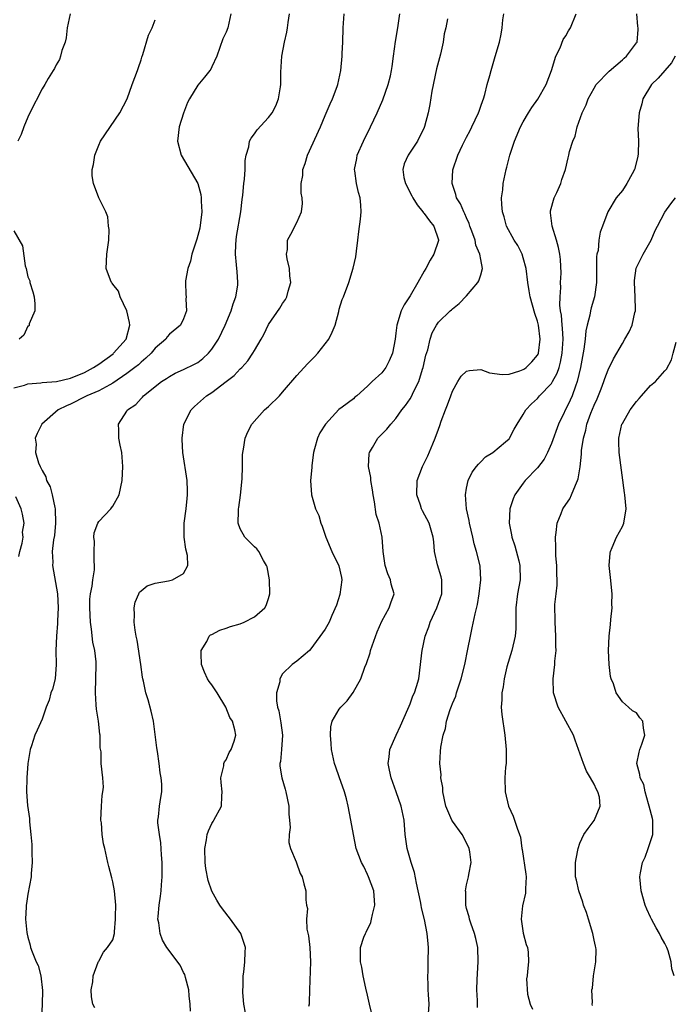
# Model space of a CAD drawing. Units: inches. Extents: x 2553813 to 2556000, y 1530000 to 1533000.
# Drawn here: x 2554450 to 2554542, y 1530655 to 1530794 of the extents above; entities that cross this region are included whole.
import ezdxf

# ---------------------------------------------------------------- set-up
doc = ezdxf.new("R2010")
doc.units = ezdxf.units.IN
doc.header["$MEASUREMENT"] = 0
doc.layers.add('LD25531530_2ft', color=9, linetype='Continuous')

msp = doc.modelspace()

# ---------------------------------------------------------------- linework, layer by layer
at = {"layer": 'LD25531530_2ft'}
for points, elevation in [([(2554456.95, 1530795), (2554456.57, 1530793), (2554456.41, 1530791.58), (2554456.26, 1530791), (2554455.79, 1530789.79), (2554455.6, 1530789), (2554455.45, 1530788.55), (2554455, 1530787.78), (2554454.74, 1530787.26), (2554454.55, 1530787), (2554453.87, 1530785.87), (2554453.38, 1530785), (2554453, 1530784.41), (2554451.29, 1530781), (2554451, 1530780.39), (2554450.43, 1530779), (2554450.05, 1530777.95), (2554449.58, 1530777)], 9092), ([(2554479.68, 1530795), (2554479.24, 1530793), (2554479, 1530792.39), (2554478.55, 1530791.45), (2554477.7, 1530789), (2554477, 1530787.48), (2554476.83, 1530787.17), (2554476.7, 1530787), (2554475.94, 1530786.06), (2554475, 1530784.93), (2554473.84, 1530783), (2554473.56, 1530782.44), (2554473, 1530780.94), (2554472.39, 1530779), (2554472.13, 1530777), (2554472.64, 1530775), (2554475, 1530771), (2554475.46, 1530769.46), (2554475.5, 1530769), (2554475.48, 1530768.52), (2554475.56, 1530767), (2554475.3, 1530764.7), (2554474.88, 1530763.12), (2554474.73, 1530762.73), (2554474.17, 1530761), (2554473.98, 1530760.02), (2554473.58, 1530759), (2554473.26, 1530757.26), (2554473.26, 1530757), (2554473.34, 1530755.34), (2554473.37, 1530755), (2554473.34, 1530754.66), (2554473.4, 1530753), (2554473, 1530751.89), (2554472.55, 1530751), (2554471, 1530749.69), (2554470.66, 1530749.34), (2554470.47, 1530749), (2554469, 1530747.75), (2554468.4, 1530747), (2554467.68, 1530746.32), (2554467, 1530745.76), (2554466.61, 1530745.39), (2554466.13, 1530745), (2554465, 1530744.13), (2554463, 1530742.78), (2554462.56, 1530742.56), (2554461, 1530741.71), (2554459.32, 1530741), (2554459.12, 1530740.88), (2554457, 1530739.8), (2554456.44, 1530739.56), (2554455.3, 1530739), (2554452.95, 1530737), (2554452.31, 1530735.69), (2554452.04, 1530735), (2554452.16, 1530734.16), (2554452.09, 1530733), (2554452.49, 1530731.51), (2554452.71, 1530731), (2554453, 1530730.43), (2554453.53, 1530729.53), (2554453.64, 1530729), (2554454.13, 1530728.13), (2554454.44, 1530727), (2554454.8, 1530725.2), (2554454.86, 1530725), (2554454.91, 1530723), (2554454.74, 1530721.26), (2554454.62, 1530720.62), (2554454.45, 1530719), (2554454.51, 1530717.49), (2554454.48, 1530717), (2554455.16, 1530713), (2554455.28, 1530711), (2554455.2, 1530709.2), (2554455.2, 1530708.8), (2554455.02, 1530707), (2554454.94, 1530705), (2554455.01, 1530703), (2554454.84, 1530701), (2554454.48, 1530699.52), (2554454.26, 1530699), (2554454.01, 1530697.99), (2554453.56, 1530697), (2554453, 1530695.27), (2554452.29, 1530693.71), (2554451.98, 1530693), (2554451.49, 1530691.49), (2554451.3, 1530691), (2554450.97, 1530689), (2554450.86, 1530687), (2554450.82, 1530685), (2554450.94, 1530683.06), (2554451.23, 1530681.23), (2554451.21, 1530680.79), (2554451.42, 1530679), (2554451.55, 1530677.55), (2554451.54, 1530677), (2554451.55, 1530676.45), (2554451.6, 1530675), (2554451.47, 1530673.47), (2554451.46, 1530673), (2554451, 1530670.53), (2554450.78, 1530669.22), (2554450.76, 1530669), (2554450.77, 1530668.77), (2554450.68, 1530667), (2554450.86, 1530665.14), (2554450.9, 1530664.9), (2554451, 1530664.47), (2554451.32, 1530663.32), (2554451.39, 1530663), (2554451.6, 1530662.4), (2554452.19, 1530661), (2554452.46, 1530660.46), (2554452.84, 1530659), (2554453.07, 1530656.93), (2554453.02, 1530655), (2554452.92, 1530653)], 9088), ([(2554460.46, 1530654.46), (2554460.19, 1530655), (2554459.97, 1530656.03), (2554459.95, 1530657), (2554460.17, 1530658.17), (2554460.23, 1530659), (2554460.94, 1530660.94), (2554460.96, 1530661.04), (2554461, 1530661.08), (2554461.67, 1530662.33), (2554462.25, 1530663), (2554463, 1530664.08), (2554463.22, 1530665), (2554463.22, 1530665.22), (2554463.4, 1530667), (2554463.39, 1530667.39), (2554463.43, 1530669), (2554463.26, 1530671), (2554463, 1530672.29), (2554462.85, 1530672.85), (2554462.46, 1530674.46), (2554462.29, 1530675), (2554461.86, 1530677), (2554461.67, 1530677.67), (2554461.51, 1530679), (2554461.39, 1530680.61), (2554461.31, 1530681), (2554461.38, 1530683), (2554461.49, 1530684.51), (2554461.61, 1530685), (2554461.68, 1530685.68), (2554461.6, 1530687), (2554461.35, 1530689), (2554461.34, 1530690.66), (2554461.23, 1530691.23), (2554461.21, 1530693), (2554461.17, 1530693.17), (2554460.96, 1530695), (2554460.7, 1530696.7), (2554460.67, 1530697.33), (2554460.56, 1530699), (2554460.66, 1530703), (2554460.63, 1530703.37), (2554460.45, 1530705), (2554460.19, 1530706.19), (2554459.98, 1530708.02), (2554459.83, 1530709), (2554459.73, 1530711), (2554459.77, 1530712.23), (2554459.85, 1530713), (2554460.07, 1530714.07), (2554460.18, 1530715), (2554460.39, 1530716.39), (2554460.43, 1530717), (2554460.37, 1530717.63), (2554460.37, 1530719), (2554460.42, 1530720.42), (2554460.32, 1530721), (2554460.36, 1530721.64), (2554460.88, 1530723), (2554461, 1530723.24), (2554462.71, 1530725), (2554462.82, 1530725.18), (2554463, 1530725.38), (2554463.91, 1530727), (2554464.31, 1530729), (2554464.43, 1530731), (2554464.3, 1530732.3), (2554464.29, 1530733), (2554464.02, 1530734.02), (2554463.85, 1530735), (2554463.85, 1530736.15), (2554463.81, 1530737), (2554465, 1530738.84), (2554465.09, 1530739), (2554466.23, 1530739.77), (2554467, 1530740.63), (2554467.19, 1530740.81), (2554467.34, 1530741), (2554469.89, 1530743), (2554470.57, 1530743.43), (2554471, 1530743.73), (2554471.82, 1530744.18), (2554473, 1530744.72), (2554474.54, 1530745.46), (2554475, 1530745.72), (2554475.74, 1530746.26), (2554476.53, 1530747), (2554477, 1530747.57), (2554477.93, 1530749), (2554478.88, 1530751), (2554479.71, 1530753), (2554480.01, 1530753.99), (2554480.38, 1530755), (2554480.65, 1530756.65), (2554480.68, 1530757), (2554480.57, 1530758.57), (2554480.53, 1530759), (2554480.5, 1530759.5), (2554480.34, 1530761), (2554480.39, 1530762.39), (2554480.44, 1530763), (2554480.5, 1530763.5), (2554481.07, 1530767), (2554481.26, 1530768.74), (2554481.37, 1530769.37), (2554481.52, 1530771), (2554481.63, 1530771.63), (2554481.72, 1530773), (2554481.72, 1530774.28), (2554481.86, 1530775), (2554482.21, 1530776.21), (2554482.33, 1530777), (2554482.56, 1530777.44), (2554483, 1530778.04), (2554483.39, 1530778.61), (2554485, 1530780.33), (2554485.51, 1530781), (2554486.02, 1530781.98), (2554486.43, 1530783), (2554486.68, 1530784.68), (2554486.75, 1530785), (2554486.76, 1530786.76), (2554486.88, 1530789), (2554487.26, 1530791), (2554487.58, 1530792.42), (2554487.69, 1530793), (2554487.77, 1530793.77), (2554487.95, 1530795)], 9086), ([(2554473.99, 1530653.99), (2554473.93, 1530655), (2554473.81, 1530656.19), (2554473.74, 1530657), (2554473.26, 1530658.74), (2554473.17, 1530659.17), (2554473, 1530659.47), (2554472.52, 1530660.52), (2554470.64, 1530663), (2554470.04, 1530664.04), (2554469.67, 1530665), (2554469.49, 1530666.51), (2554469.38, 1530667), (2554469.39, 1530667.39), (2554469.55, 1530669), (2554469.74, 1530670.26), (2554469.81, 1530671), (2554469.86, 1530671.86), (2554469.96, 1530673), (2554469.95, 1530673.95), (2554469.97, 1530675), (2554469.89, 1530676.11), (2554469.8, 1530677.8), (2554469.59, 1530679), (2554469.37, 1530680.63), (2554469.38, 1530681), (2554469.46, 1530681.46), (2554469.59, 1530683), (2554469.8, 1530684.2), (2554469.92, 1530685), (2554469.92, 1530686.08), (2554469.84, 1530687), (2554469.71, 1530687.71), (2554469.55, 1530689), (2554469.3, 1530690.7), (2554469.24, 1530691.24), (2554468.73, 1530695), (2554468.41, 1530696.41), (2554467.98, 1530698.02), (2554467.66, 1530699), (2554467.35, 1530700.65), (2554467.25, 1530701), (2554467.21, 1530701.21), (2554466.96, 1530703), (2554466.45, 1530706.45), (2554466.31, 1530707), (2554466.15, 1530707.85), (2554466, 1530709), (2554466.04, 1530710.04), (2554466, 1530711), (2554466.18, 1530711.82), (2554466.67, 1530713), (2554466.78, 1530713.22), (2554467, 1530713.42), (2554467.86, 1530714.14), (2554469, 1530714.52), (2554470.85, 1530714.85), (2554471.42, 1530715), (2554473, 1530715.89), (2554473.61, 1530717), (2554473.56, 1530718.44), (2554473.33, 1530719.33), (2554473.06, 1530721), (2554473.08, 1530723), (2554473.37, 1530725), (2554473.5, 1530726.5), (2554473.57, 1530727), (2554473.57, 1530727.57), (2554473.49, 1530729), (2554472.9, 1530733), (2554472.81, 1530734.81), (2554472.79, 1530735), (2554473.05, 1530737), (2554474.05, 1530739), (2554474.53, 1530739.47), (2554476.26, 1530741), (2554477, 1530741.47), (2554479, 1530743.01), (2554480.15, 1530743.85), (2554481, 1530744.8), (2554481.21, 1530745), (2554482.08, 1530745.92), (2554482.78, 1530747), (2554483, 1530747.41), (2554483.96, 1530749), (2554484.32, 1530749.68), (2554485, 1530751.08), (2554486.61, 1530753.39), (2554487, 1530754.03), (2554487.39, 1530754.61), (2554487.59, 1530755), (2554487.79, 1530755.79), (2554488.14, 1530757), (2554488.03, 1530757.97), (2554487.97, 1530759), (2554487.63, 1530760.37), (2554487.55, 1530761), (2554487.66, 1530761.66), (2554487.7, 1530763), (2554488.16, 1530763.84), (2554489, 1530765.48), (2554489.66, 1530767), (2554489.8, 1530768.2), (2554489.76, 1530769), (2554489.62, 1530769.62), (2554489.63, 1530771), (2554489.86, 1530772.14), (2554489.87, 1530773), (2554490.17, 1530773.83), (2554490.5, 1530775), (2554492.35, 1530779), (2554493, 1530780.64), (2554493.71, 1530782.29), (2554494.04, 1530783), (2554494.71, 1530784.71), (2554494.81, 1530785), (2554495.24, 1530787), (2554495.4, 1530789), (2554495.41, 1530789.41), (2554495.49, 1530791), (2554495.55, 1530793), (2554495.68, 1530795)], 9084), ([(2554481.77, 1530653.77), (2554481.49, 1530655), (2554481.36, 1530656.64), (2554481.37, 1530657), (2554481.42, 1530657.42), (2554481.43, 1530659), (2554481.51, 1530659.51), (2554481.65, 1530661), (2554481.68, 1530662.32), (2554481.76, 1530663), (2554481.58, 1530663.58), (2554481.07, 1530665), (2554479.62, 1530667), (2554478.49, 1530668.49), (2554478.13, 1530669), (2554477.69, 1530669.69), (2554477, 1530670.98), (2554476.49, 1530672.49), (2554476.15, 1530674.15), (2554476.05, 1530675), (2554476, 1530677), (2554476.24, 1530678.24), (2554476.35, 1530679), (2554476.51, 1530679.49), (2554477, 1530680.51), (2554477.17, 1530680.83), (2554477.29, 1530681), (2554478.36, 1530683), (2554478.4, 1530684.4), (2554478.46, 1530685), (2554478.31, 1530686.31), (2554478.25, 1530687), (2554478.67, 1530688.67), (2554478.71, 1530689), (2554478.77, 1530689.23), (2554479, 1530689.52), (2554479.43, 1530690.57), (2554479.71, 1530691), (2554480.17, 1530692.17), (2554480.38, 1530693), (2554480.22, 1530693.78), (2554479.92, 1530695), (2554479.54, 1530695.54), (2554478.99, 1530697), (2554477.75, 1530699), (2554477, 1530700.13), (2554476.63, 1530700.63), (2554476.39, 1530701), (2554475.95, 1530701.95), (2554475.55, 1530703), (2554475.49, 1530704.51), (2554475.5, 1530705), (2554476.27, 1530706.27), (2554476.61, 1530707), (2554476.81, 1530707.19), (2554477, 1530707.26), (2554478.14, 1530707.86), (2554479, 1530708.13), (2554479.63, 1530708.37), (2554481, 1530708.78), (2554481.54, 1530709), (2554483, 1530709.73), (2554484.46, 1530711), (2554484.66, 1530711.34), (2554485, 1530712.35), (2554485.21, 1530713), (2554485.13, 1530715), (2554484.8, 1530716.8), (2554484.73, 1530717), (2554484.28, 1530717.72), (2554483.64, 1530719), (2554483.35, 1530719.35), (2554483, 1530719.65), (2554481.64, 1530721), (2554481, 1530722.2), (2554480.72, 1530723), (2554480.74, 1530724.74), (2554480.76, 1530725), (2554480.8, 1530725.2), (2554481.05, 1530726.95), (2554481.27, 1530729.27), (2554481.32, 1530731), (2554481.33, 1530732.67), (2554481.37, 1530733), (2554481.47, 1530733.47), (2554481.69, 1530735), (2554482.09, 1530735.91), (2554482.63, 1530737), (2554484.44, 1530739), (2554485, 1530739.48), (2554486.53, 1530741), (2554487, 1530741.49), (2554489, 1530743.85), (2554490.49, 1530745.51), (2554491, 1530745.99), (2554491.51, 1530746.49), (2554491.96, 1530747), (2554493, 1530748.32), (2554493.52, 1530749), (2554493.99, 1530750.01), (2554494.41, 1530751), (2554494.93, 1530752.93), (2554495, 1530753.24), (2554495.4, 1530754.6), (2554495.58, 1530755), (2554496.34, 1530757), (2554496.98, 1530759.02), (2554497.36, 1530760.64), (2554497.42, 1530761.42), (2554497.64, 1530763), (2554497.76, 1530764.24), (2554497.99, 1530765.99), (2554498.09, 1530767), (2554498.05, 1530767.95), (2554497.97, 1530769), (2554497.72, 1530769.72), (2554497.45, 1530771), (2554497.2, 1530772.8), (2554497.16, 1530773), (2554497.47, 1530774.53), (2554497.54, 1530775), (2554498.43, 1530777), (2554499.41, 1530779), (2554500.34, 1530781), (2554501.15, 1530782.85), (2554501.92, 1530785), (2554502.22, 1530786.22), (2554502.4, 1530787), (2554502.46, 1530787.54), (2554502.68, 1530789), (2554502.93, 1530791.07), (2554503.26, 1530793), (2554503.56, 1530795)], 9082), ([(2554499.62, 1530653.62), (2554499.27, 1530655), (2554499, 1530656.28), (2554498.75, 1530657.25), (2554498.38, 1530659), (2554498.2, 1530660.2), (2554497.98, 1530661), (2554497.98, 1530663), (2554498.47, 1530664.47), (2554498.69, 1530665), (2554498.81, 1530665.19), (2554499.44, 1530666.56), (2554499.55, 1530667), (2554499.68, 1530667.68), (2554500.03, 1530669), (2554499.89, 1530671), (2554499.15, 1530673), (2554499, 1530673.34), (2554498.45, 1530674.45), (2554498.14, 1530675), (2554497.4, 1530677), (2554497, 1530679), (2554496.65, 1530681), (2554496.26, 1530683), (2554496, 1530684), (2554495.73, 1530685), (2554495, 1530687.13), (2554494.49, 1530688.49), (2554494.31, 1530689), (2554493.88, 1530691), (2554493.86, 1530691.86), (2554493.74, 1530693), (2554493.82, 1530694.18), (2554494.01, 1530695), (2554495, 1530696.69), (2554495.21, 1530697), (2554496.11, 1530697.89), (2554496.96, 1530699.04), (2554498.05, 1530701), (2554498.62, 1530702.62), (2554498.85, 1530703.15), (2554499.35, 1530704.65), (2554499.43, 1530705), (2554499.65, 1530705.65), (2554500.37, 1530707.63), (2554501, 1530709.12), (2554502.04, 1530711), (2554502.27, 1530711.73), (2554502.74, 1530713), (2554502.35, 1530714.35), (2554502.26, 1530715), (2554501.85, 1530715.85), (2554501.5, 1530717), (2554501.19, 1530719), (2554501.07, 1530721), (2554500.63, 1530723), (2554500.23, 1530724.23), (2554499.99, 1530726.01), (2554499.8, 1530727), (2554499.71, 1530727.71), (2554499.45, 1530729), (2554499.45, 1530729.45), (2554499.11, 1530731), (2554499.22, 1530732.78), (2554499.28, 1530733), (2554499.7, 1530733.7), (2554500.44, 1530735), (2554500.73, 1530735.27), (2554501, 1530735.59), (2554501.73, 1530736.27), (2554502.3, 1530737), (2554503, 1530737.77), (2554503.85, 1530739), (2554504.38, 1530739.62), (2554505, 1530740.57), (2554505.24, 1530741), (2554505.44, 1530741.44), (2554506.25, 1530743), (2554506.78, 1530744.78), (2554506.86, 1530745), (2554507.24, 1530746.76), (2554507.49, 1530747.49), (2554507.85, 1530749), (2554508.11, 1530749.89), (2554508.72, 1530751), (2554509, 1530751.42), (2554510.67, 1530753), (2554510.85, 1530753.15), (2554511, 1530753.31), (2554511.96, 1530754.04), (2554513, 1530755.12), (2554514.56, 1530757), (2554514.73, 1530757.27), (2554515, 1530758.12), (2554515.24, 1530759), (2554515, 1530760.25), (2554514.88, 1530761), (2554514.28, 1530762.28), (2554514.18, 1530763), (2554513.74, 1530764.26), (2554513.47, 1530765), (2554513.36, 1530765.36), (2554513, 1530766.14), (2554512.74, 1530766.74), (2554512.58, 1530767), (2554512.12, 1530768.12), (2554511.55, 1530769), (2554511.46, 1530769.46), (2554510.94, 1530771), (2554511.04, 1530772.96), (2554511.75, 1530775), (2554512.42, 1530776.42), (2554513, 1530777.58), (2554513.5, 1530778.5), (2554513.75, 1530779), (2554514.69, 1530781), (2554514.75, 1530781.25), (2554515, 1530781.92), (2554515.27, 1530782.73), (2554515.39, 1530783), (2554515.57, 1530783.57), (2554515.9, 1530785), (2554516.26, 1530786.26), (2554516.44, 1530787), (2554517.05, 1530788.95), (2554517.64, 1530791), (2554517.89, 1530792.11), (2554518.01, 1530793), (2554518.13, 1530794.13), (2554518.24, 1530795)], 9078), ([(2554507.62, 1530653.62), (2554507.69, 1530655), (2554507.63, 1530656.37), (2554507.58, 1530657), (2554507.58, 1530657.58), (2554507.49, 1530659), (2554507.54, 1530659.54), (2554507.56, 1530661), (2554507.63, 1530663), (2554507.54, 1530663.53), (2554507.43, 1530665), (2554507.03, 1530666.97), (2554506.6, 1530668.6), (2554506.56, 1530669), (2554506.48, 1530669.52), (2554505.91, 1530672.09), (2554505.61, 1530673.61), (2554505.14, 1530675), (2554504.58, 1530677), (2554504.32, 1530679), (2554504.15, 1530681), (2554503.74, 1530683), (2554503.04, 1530685), (2554502.31, 1530687), (2554502.09, 1530688.09), (2554501.93, 1530689), (2554502.03, 1530689.97), (2554502.16, 1530691), (2554503.03, 1530693), (2554503.66, 1530694.34), (2554504.68, 1530696.68), (2554504.86, 1530697.14), (2554505, 1530697.45), (2554505.41, 1530698.59), (2554505.62, 1530699), (2554505.92, 1530699.92), (2554506.22, 1530701), (2554506.5, 1530703), (2554506.68, 1530704.68), (2554506.72, 1530705), (2554507.14, 1530707), (2554507.66, 1530708.34), (2554507.86, 1530709), (2554508.77, 1530711), (2554509.48, 1530713), (2554509.5, 1530715), (2554509.41, 1530715.41), (2554508.9, 1530717.1), (2554508.44, 1530719), (2554508.36, 1530720.36), (2554508.28, 1530721), (2554507.98, 1530722.02), (2554507.71, 1530723), (2554506.75, 1530724.75), (2554506.63, 1530725), (2554506.47, 1530725.53), (2554505.95, 1530727), (2554506.02, 1530729), (2554506.74, 1530731), (2554507.51, 1530732.49), (2554508.2, 1530734.2), (2554508.55, 1530735), (2554509, 1530736.28), (2554509.2, 1530736.8), (2554509.41, 1530737.41), (2554510, 1530739), (2554510.3, 1530739.7), (2554510.75, 1530741), (2554511, 1530741.67), (2554511.77, 1530743), (2554512.24, 1530743.76), (2554513, 1530744.47), (2554513.41, 1530744.59), (2554515, 1530744.7), (2554516.25, 1530744.25), (2554518, 1530744), (2554519, 1530744.04), (2554520.51, 1530744.51), (2554521, 1530744.7), (2554521.18, 1530744.82), (2554521.42, 1530745), (2554522.22, 1530745.78), (2554523, 1530746.73), (2554523.1, 1530746.9), (2554523.13, 1530747), (2554523.4, 1530749), (2554523.13, 1530751), (2554523, 1530751.54), (2554522.62, 1530752.62), (2554521.97, 1530755), (2554521.83, 1530755.83), (2554521.65, 1530757), (2554521.4, 1530759), (2554521, 1530760.51), (2554520.84, 1530761), (2554520.23, 1530762.23), (2554519.73, 1530763), (2554518.63, 1530765), (2554518.28, 1530766.28), (2554518.06, 1530767), (2554517.95, 1530768.05), (2554517.94, 1530769), (2554518.1, 1530770.1), (2554518.18, 1530771), (2554518.6, 1530773), (2554518.69, 1530773.31), (2554519.08, 1530775), (2554519.74, 1530777), (2554520.62, 1530779), (2554521, 1530779.73), (2554521.73, 1530781), (2554522.23, 1530781.77), (2554523.05, 1530782.95), (2554524.22, 1530785), (2554525, 1530787), (2554525.61, 1530789), (2554526.2, 1530790.2), (2554526.64, 1530791.36), (2554527, 1530791.89), (2554527.41, 1530792.59), (2554527.66, 1530793), (2554528.49, 1530795)], 9076), ([(2554514.52, 1530654.52), (2554514.51, 1530655.49), (2554514.45, 1530657), (2554514.48, 1530658.48), (2554514.63, 1530661), (2554514.57, 1530663), (2554514.28, 1530664.28), (2554514.09, 1530665), (2554513.57, 1530666.43), (2554513.39, 1530667), (2554513.35, 1530667.35), (2554513, 1530668.51), (2554512.88, 1530669), (2554512.87, 1530670.87), (2554512.85, 1530671), (2554513, 1530671.84), (2554513.2, 1530672.8), (2554513.27, 1530673), (2554513.3, 1530673.3), (2554513.62, 1530675), (2554513.45, 1530676.55), (2554513.37, 1530677), (2554513, 1530677.8), (2554512.35, 1530679), (2554511, 1530680.86), (2554510.92, 1530681), (2554510.32, 1530682.32), (2554510.08, 1530683), (2554509.65, 1530685), (2554509.62, 1530685.62), (2554509.37, 1530687), (2554509.39, 1530687.39), (2554509.19, 1530689), (2554509.29, 1530690.71), (2554509.34, 1530691.34), (2554509.68, 1530693), (2554510.02, 1530693.98), (2554510.14, 1530695), (2554510.65, 1530696.65), (2554510.86, 1530697.14), (2554511, 1530697.52), (2554511.45, 1530698.55), (2554511.58, 1530699), (2554511.84, 1530699.84), (2554512.23, 1530701), (2554512.72, 1530703), (2554513.18, 1530705.18), (2554513.53, 1530707), (2554513.8, 1530708.2), (2554514.19, 1530710.18), (2554514.53, 1530711.47), (2554514.79, 1530713), (2554514.99, 1530715), (2554514.89, 1530716.89), (2554514.84, 1530717.16), (2554514.4, 1530719), (2554514.06, 1530720.06), (2554513.89, 1530721), (2554513.42, 1530723), (2554513.37, 1530723.37), (2554512.97, 1530725.03), (2554512.82, 1530727), (2554513, 1530727.96), (2554513.23, 1530729), (2554513.78, 1530730.22), (2554514.41, 1530731), (2554514.65, 1530731.35), (2554515, 1530731.65), (2554515.65, 1530732.35), (2554516.71, 1530733), (2554518.47, 1530734.47), (2554519, 1530734.93), (2554519.06, 1530735), (2554519.73, 1530736.27), (2554520.14, 1530737), (2554521, 1530738.34), (2554521.36, 1530739), (2554522.14, 1530739.86), (2554523, 1530740.63), (2554523.31, 1530741), (2554525, 1530742.75), (2554525.15, 1530743), (2554525.8, 1530744.2), (2554526.05, 1530745), (2554526.26, 1530745.74), (2554526.5, 1530747), (2554526.62, 1530749), (2554526.54, 1530750.54), (2554526.48, 1530751), (2554526.4, 1530752.4), (2554526.28, 1530753), (2554526.17, 1530753.83), (2554526.2, 1530755), (2554526.31, 1530756.31), (2554526.25, 1530757), (2554526.34, 1530758.34), (2554526.25, 1530760.25), (2554526.17, 1530761), (2554525.98, 1530761.98), (2554525.69, 1530763), (2554525.07, 1530765), (2554524.87, 1530766.87), (2554524.85, 1530767), (2554524.86, 1530767.14), (2554525.35, 1530769), (2554525.72, 1530769.72), (2554526.29, 1530771), (2554526.44, 1530771.56), (2554526.97, 1530773), (2554527.34, 1530774.66), (2554527.43, 1530775), (2554527.54, 1530775.54), (2554527.99, 1530777), (2554528.31, 1530777.69), (2554528.62, 1530779), (2554529.32, 1530781), (2554529.87, 1530782.13), (2554530.15, 1530783), (2554531, 1530784.49), (2554531.32, 1530785), (2554533.13, 1530786.87), (2554535, 1530788.48), (2554535.25, 1530788.75), (2554535.6, 1530789), (2554537, 1530790.89), (2554537.07, 1530791), (2554537.23, 1530792.77), (2554537.23, 1530793), (2554537.2, 1530793.2), (2554537.03, 1530795)], 9074), ([(2554449, 1530742.12), (2554450.5, 1530742.5), (2554451, 1530742.69), (2554452.81, 1530742.81), (2554453, 1530742.86), (2554455.02, 1530743.02), (2554457, 1530743.49), (2554459, 1530744.31), (2554460.29, 1530745), (2554461, 1530745.47), (2554463.05, 1530746.95), (2554463.11, 1530747), (2554464.9, 1530749), (2554465.41, 1530751), (2554465.37, 1530751.37), (2554464.98, 1530753), (2554464.05, 1530755), (2554463.81, 1530755.81), (2554463, 1530756.79), (2554462.92, 1530756.91), (2554462.82, 1530757), (2554462.67, 1530757.33), (2554462.04, 1530759), (2554462.17, 1530761), (2554462.42, 1530763), (2554462.49, 1530764.49), (2554462.41, 1530765), (2554462.31, 1530766.31), (2554462.02, 1530767), (2554461, 1530769), (2554460.26, 1530771), (2554460.09, 1530772.09), (2554460.09, 1530773), (2554460.29, 1530773.71), (2554460.45, 1530775), (2554461, 1530776.43), (2554461.26, 1530777), (2554464.01, 1530781), (2554465.01, 1530783), (2554465.73, 1530785), (2554466.5, 1530787), (2554466.61, 1530787.39), (2554467, 1530788.51), (2554467.11, 1530788.89), (2554467.26, 1530789.26), (2554468.03, 1530791.97), (2554468.58, 1530793), (2554469, 1530794.17)], 9090), ([(2554510.28, 1530794.28), (2554510.04, 1530793), (2554509.84, 1530792.16), (2554509.66, 1530791), (2554509.28, 1530789.28), (2554508.76, 1530787.24), (2554508.08, 1530784.08), (2554507.81, 1530782.19), (2554507.57, 1530781), (2554507.06, 1530779.06), (2554507, 1530778.91), (2554506.04, 1530777), (2554504.72, 1530775), (2554504.19, 1530773.81), (2554503.98, 1530773), (2554504.13, 1530771.87), (2554504.34, 1530771), (2554505.26, 1530769.26), (2554505.38, 1530769), (2554506, 1530768), (2554506.82, 1530767), (2554506.88, 1530766.88), (2554507, 1530766.76), (2554507.73, 1530765.73), (2554508.35, 1530765), (2554509, 1530763.04), (2554509.01, 1530763), (2554509, 1530762.96), (2554508.34, 1530761), (2554507.83, 1530760.17), (2554507.22, 1530759), (2554507, 1530758.63), (2554506.1, 1530757), (2554505, 1530755.11), (2554504.15, 1530753.85), (2554503.74, 1530753), (2554503.12, 1530751), (2554503, 1530749.87), (2554502.89, 1530749), (2554502.51, 1530747), (2554502.05, 1530745.95), (2554501.56, 1530745), (2554501, 1530744.26), (2554499.67, 1530743), (2554499, 1530742.34), (2554497.5, 1530741), (2554497.22, 1530740.78), (2554497, 1530740.58), (2554495.39, 1530739.39), (2554494.93, 1530739.07), (2554493.04, 1530737), (2554492.25, 1530735.75), (2554491.91, 1530735), (2554491.51, 1530733.51), (2554491.36, 1530733), (2554491.13, 1530731.13), (2554491.13, 1530730.87), (2554490.95, 1530729), (2554491.06, 1530727), (2554491.66, 1530725), (2554492.09, 1530724.09), (2554492.4, 1530723), (2554492.57, 1530722.57), (2554493.09, 1530721), (2554493.95, 1530719), (2554494.96, 1530716.96), (2554495.33, 1530715.33), (2554495.37, 1530715), (2554495.09, 1530712.91), (2554494.61, 1530711.39), (2554493.95, 1530709.95), (2554493.56, 1530709), (2554493, 1530708.01), (2554491, 1530705.22), (2554490.77, 1530705), (2554489, 1530703.48), (2554488.35, 1530703), (2554487, 1530701.67), (2554486.59, 1530701), (2554486.58, 1530700.58), (2554486.12, 1530699), (2554486.11, 1530697.89), (2554486.29, 1530697), (2554486.47, 1530696.47), (2554486.76, 1530694.76), (2554486.99, 1530693), (2554486.85, 1530691), (2554486.69, 1530689.31), (2554486.6, 1530689), (2554486.62, 1530688.62), (2554486.86, 1530687), (2554487.37, 1530685.37), (2554487.46, 1530685), (2554487.87, 1530683), (2554487.86, 1530681.86), (2554487.96, 1530681), (2554488.05, 1530679.95), (2554487.9, 1530679), (2554487.87, 1530677.87), (2554488.11, 1530677), (2554488.9, 1530675.1), (2554489.48, 1530673.48), (2554489.74, 1530673), (2554489.98, 1530671.98), (2554490.26, 1530671), (2554490.28, 1530669.72), (2554490.38, 1530669), (2554490.5, 1530668.5), (2554490.39, 1530667), (2554490.42, 1530665.58), (2554490.66, 1530664.66), (2554490.83, 1530663), (2554490.95, 1530661), (2554490.8, 1530657), (2554490.76, 1530655.24), (2554490.74, 1530655), (2554490.66, 1530654.66)], 9080), ([(2554542.48, 1530789), (2554541.95, 1530788.05), (2554541, 1530787), (2554540.08, 1530785.92), (2554539.11, 1530785), (2554537.91, 1530783), (2554537.74, 1530782.26), (2554537.36, 1530781), (2554537.21, 1530778.79), (2554537.28, 1530777), (2554537.24, 1530775.24), (2554537.17, 1530774.83), (2554536.73, 1530773), (2554536.39, 1530772.39), (2554535.65, 1530771), (2554535, 1530770.04), (2554534.14, 1530769), (2554532.95, 1530767), (2554532.19, 1530765), (2554531.85, 1530764.15), (2554531.68, 1530763), (2554531.56, 1530761.56), (2554531.4, 1530761), (2554531.36, 1530760.64), (2554531.36, 1530759), (2554531.34, 1530757), (2554531.06, 1530755), (2554530.59, 1530753.41), (2554530.49, 1530753), (2554530.41, 1530752.41), (2554530.03, 1530751), (2554529.84, 1530750.16), (2554529.76, 1530749), (2554529.58, 1530747.58), (2554529.1, 1530745), (2554528.63, 1530743), (2554528.38, 1530742.38), (2554527.9, 1530741), (2554527.64, 1530740.36), (2554525.99, 1530737), (2554525, 1530734.26), (2554524.43, 1530733), (2554523.97, 1530732.03), (2554523, 1530730.8), (2554521.29, 1530729), (2554521, 1530728.63), (2554519.81, 1530727), (2554519.56, 1530726.44), (2554519.1, 1530725), (2554519.02, 1530723), (2554519.33, 1530721.33), (2554519.37, 1530721), (2554519.79, 1530719.79), (2554520.35, 1530717.65), (2554520.53, 1530717), (2554520.55, 1530715), (2554520.18, 1530713), (2554519.95, 1530711), (2554519.94, 1530709.94), (2554519.96, 1530709), (2554519.93, 1530708.07), (2554519.84, 1530707), (2554519.36, 1530705), (2554518.69, 1530702.69), (2554518.3, 1530701), (2554518.17, 1530699.83), (2554517.97, 1530699), (2554517.99, 1530698.01), (2554517.88, 1530697), (2554517.95, 1530695.95), (2554518.38, 1530693), (2554518.57, 1530691), (2554518.57, 1530689), (2554518.51, 1530688.51), (2554518.41, 1530687), (2554518.43, 1530685), (2554518.91, 1530683), (2554519.55, 1530681.55), (2554519.77, 1530681), (2554520.13, 1530679.87), (2554520.47, 1530679), (2554520.6, 1530678.6), (2554520.81, 1530677), (2554520.85, 1530676.85), (2554521.37, 1530673.37), (2554521.39, 1530673), (2554521.31, 1530671.31), (2554521.33, 1530670.67), (2554520.89, 1530668.89), (2554520.69, 1530667), (2554521, 1530665.02), (2554521.42, 1530663.42), (2554521.59, 1530663), (2554521.67, 1530662.33), (2554521.73, 1530661), (2554521.62, 1530659.62), (2554521.53, 1530659), (2554521.44, 1530658.55), (2554521.61, 1530656.39), (2554521.98, 1530655), (2554522.3, 1530654.3)], 9072), ([(2554530.78, 1530654.78), (2554530.74, 1530655), (2554530.76, 1530655.24), (2554530.71, 1530657), (2554530.76, 1530657.24), (2554530.93, 1530659), (2554531.26, 1530661), (2554531.28, 1530662.72), (2554531.27, 1530663), (2554531.2, 1530663.2), (2554531, 1530664.06), (2554530.82, 1530665), (2554530.2, 1530667), (2554529.94, 1530667.94), (2554529.52, 1530669), (2554529.43, 1530669.43), (2554528.84, 1530671), (2554528.5, 1530672.5), (2554528.38, 1530673), (2554528.39, 1530674.39), (2554528.37, 1530675), (2554528.46, 1530675.54), (2554528.76, 1530677), (2554529, 1530677.75), (2554529.58, 1530679), (2554530.17, 1530679.83), (2554531.04, 1530680.96), (2554531.06, 1530681), (2554531.07, 1530681.07), (2554531.85, 1530683), (2554531.75, 1530684.25), (2554531.53, 1530685), (2554531.34, 1530685.34), (2554531, 1530686.09), (2554530.5, 1530687), (2554529.93, 1530687.93), (2554529.49, 1530689), (2554528.82, 1530691), (2554528.31, 1530692.31), (2554528.08, 1530693), (2554527.02, 1530695.02), (2554525.91, 1530697), (2554525.29, 1530699), (2554525.21, 1530701), (2554525.45, 1530703), (2554525.47, 1530703.47), (2554525.65, 1530705), (2554525.61, 1530705.61), (2554525.62, 1530707), (2554525.49, 1530709), (2554525.5, 1530709.5), (2554525.45, 1530711), (2554525.48, 1530711.48), (2554525.63, 1530713), (2554525.78, 1530714.22), (2554525.79, 1530715), (2554525.76, 1530715.76), (2554525.75, 1530717), (2554525.62, 1530718.38), (2554525.6, 1530719), (2554525.62, 1530719.62), (2554525.54, 1530721), (2554525.66, 1530721.66), (2554525.79, 1530723), (2554526.36, 1530724.36), (2554526.6, 1530725), (2554527, 1530725.62), (2554527.56, 1530726.44), (2554527.83, 1530727), (2554528.36, 1530728.36), (2554528.67, 1530729), (2554528.76, 1530729.24), (2554529.04, 1530730.96), (2554529.24, 1530732.76), (2554529.25, 1530733.25), (2554529.51, 1530735), (2554529.84, 1530736.16), (2554530, 1530737), (2554530.56, 1530738.56), (2554531, 1530739.69), (2554531.42, 1530740.58), (2554531.99, 1530741.99), (2554532.39, 1530743), (2554532.54, 1530743.46), (2554533, 1530744.69), (2554533.76, 1530746.24), (2554535, 1530748.41), (2554535.37, 1530749), (2554535.94, 1530750.06), (2554536.39, 1530751), (2554536.78, 1530752.78), (2554536.85, 1530753), (2554536.86, 1530753.14), (2554536.83, 1530755), (2554536.71, 1530757), (2554536.72, 1530757.28), (2554536.96, 1530759.04), (2554537.94, 1530761), (2554539.07, 1530763), (2554539.64, 1530764.36), (2554539.96, 1530765), (2554541, 1530766.94), (2554541.86, 1530768.14), (2554542.52, 1530769)], 9070), ([(2554449, 1530764.34), (2554450.22, 1530762.22), (2554450.62, 1530759.38), (2554450.74, 1530759), (2554451, 1530757.83), (2554451.25, 1530757.25), (2554451.28, 1530757), (2554451.71, 1530755.71), (2554451.88, 1530755), (2554452, 1530754), (2554451.97, 1530753), (2554451.19, 1530751.19), (2554451.18, 1530751), (2554451.15, 1530750.85), (2554451, 1530750.83), (2554450.43, 1530749.57), (2554449.78, 1530749)], 9092), ([(2554542.31, 1530659), (2554541.98, 1530659.98), (2554541.9, 1530661), (2554541.47, 1530662.53), (2554541.29, 1530663), (2554541.18, 1530663.18), (2554541, 1530663.55), (2554540.48, 1530664.48), (2554540.27, 1530665), (2554539.77, 1530665.77), (2554539.13, 1530667), (2554539, 1530667.3), (2554538.44, 1530668.44), (2554538.22, 1530669), (2554537.67, 1530671), (2554537.48, 1530673), (2554537.56, 1530673.56), (2554537.84, 1530675), (2554538.21, 1530675.79), (2554538.66, 1530677), (2554539, 1530677.97), (2554539.32, 1530679), (2554539.3, 1530681), (2554539.25, 1530681.25), (2554538.8, 1530683), (2554538.69, 1530683.31), (2554538.24, 1530685), (2554538.03, 1530686.03), (2554537.54, 1530687), (2554537.48, 1530687.48), (2554537.06, 1530689), (2554537.37, 1530690.63), (2554537.45, 1530691), (2554537.74, 1530691.74), (2554538.17, 1530693), (2554538.01, 1530693.99), (2554537.91, 1530695), (2554537.48, 1530695.48), (2554537, 1530696.17), (2554536.44, 1530696.44), (2554535.85, 1530697), (2554535, 1530697.74), (2554534.14, 1530699), (2554533.74, 1530700.26), (2554533.41, 1530701), (2554533.33, 1530701.33), (2554533.12, 1530703), (2554533.04, 1530705), (2554533.13, 1530707), (2554533.33, 1530708.67), (2554533.38, 1530709.38), (2554533.54, 1530711), (2554533.53, 1530711.53), (2554533.55, 1530713), (2554533.33, 1530715.33), (2554533.14, 1530717), (2554533.27, 1530718.73), (2554533.31, 1530719), (2554533.56, 1530719.56), (2554534.16, 1530721), (2554535, 1530722.51), (2554535.21, 1530723), (2554535.54, 1530725), (2554535.35, 1530727), (2554535.29, 1530727.29), (2554534.53, 1530733), (2554534.51, 1530734.51), (2554534.49, 1530735), (2554534.95, 1530737), (2554535, 1530737.1), (2554536.11, 1530739), (2554537, 1530740.21), (2554537.38, 1530740.62), (2554537.69, 1530741), (2554539, 1530742.43), (2554539.69, 1530743), (2554541, 1530744.54), (2554541.22, 1530744.78), (2554541.93, 1530746.07), (2554542.19, 1530747), (2554542.59, 1530748.59)], 9068), ([(2554449.73, 1530718.27), (2554449.86, 1530719), (2554450.17, 1530720.17), (2554450.31, 1530721), (2554450.26, 1530721.74), (2554450.47, 1530723), (2554450.24, 1530724.24), (2554450.04, 1530725), (2554449.3, 1530726.7)], 9090)]:
    msp.add_lwpolyline(points, dxfattribs=dict(at, elevation=elevation))

doc.saveas('drawing.dxf')
